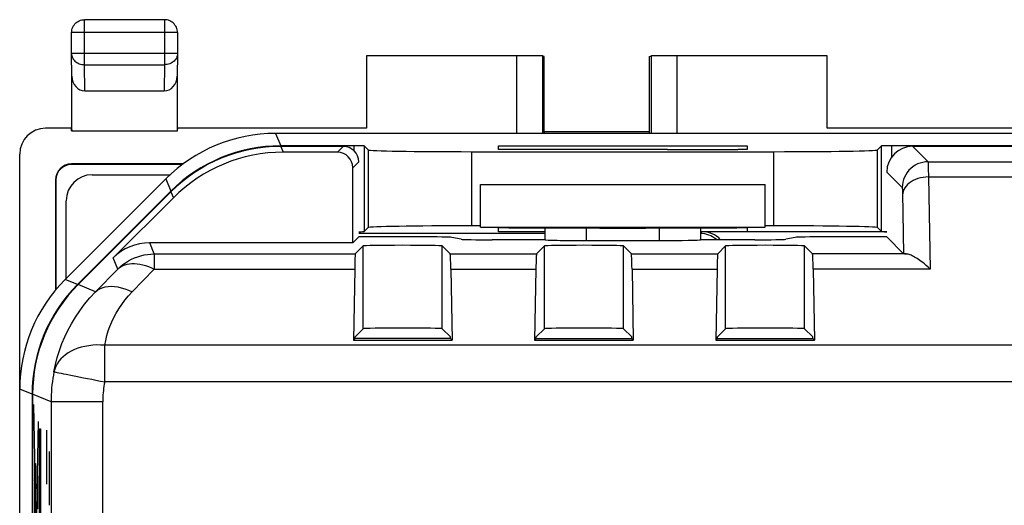
# Model space of a CAD drawing. Units: millimetres. Extents: x -33.7 to 33.7, y -24.5 to 24.5.
# Drawn here: x -33.7 to -14.6, y 15.1 to 24.5 of the extents above; entities that cross this region are included whole.
import ezdxf

# ---------------------------------------------------------------- set-up
doc = ezdxf.new("R2010")
doc.units = ezdxf.units.MM
doc.header["$LTSCALE"] = 16.335
doc.layers.get('0').update_dxf_attribs({"linetype": 'CONTINUOUS'})
for name, color, linetype in [('ASSI', 7, 'CONTINUOUS'), ('CURVE', 7, 'CONTINUOUS'), ('RACCORDO', 7, 'CONTINUOUS')]:
    doc.layers.add(name, color=color, linetype=linetype)

msp = doc.modelspace()

# ---------------------------------------------------------------- linework, layer by layer
at = {"color": 250, "linetype": 'CONTINUOUS'}
for p, q in [((-32.398, 23.628), (-32.398, 24.498)), ((-30.852, 24.498), (-30.852, 23.628)), ((-30.602, 24.248), (-32.648, 24.248)), ((-30.602, 23.844), (-32.648, 23.844)), ((-24.053, 23.8), (-24.053, 22.3)), ((-23.553, 23.796), (-23.553, 22.3)), ((-21.447, 22.3), (-21.447, 23.796)), ((-20.947, 22.3), (-20.947, 23.8)), ((-32.39, 23.123), (-32.398, 23.628)), ((-32.398, 23.628), (-30.852, 23.628)), ((-30.852, 23.628), (-30.86, 23.123)), ((-28.708, 22.3), (-28.608, 22.061)), ((-27.197, 22.061), (-27.197, 21.97)), ((-26.997, 22.057), (-26.997, 20.403)), ((-26.921, 21.982), (-26.921, 20.479)), ((-24.921, 21.947), (-24.921, 20.513)), ((-19.079, 20.513), (-19.079, 21.947)), ((-17.079, 20.479), (-17.079, 21.982)), ((-17.003, 20.403), (-17.003, 22.057)), ((-16.803, 21.845), (-16.803, 22.061)), ((-32.65, 21.709), (-32.65, 21.7)), ((-32.959, 21.4), (-32.95, 21.4)), ((-30.829, 21.421), (-30.729, 21.182)), ((-27.1, 20.372), (-23.5, 20.372)), ((-20.473, 20.4), (-20.5, 20.379)), ((-32.532, 19.379), (-32.771, 19.479)), ((-33.411, 17.258), (-33.65, 17.358)), ((-33.123, 16.2), (-33.126, 16.562)), ((-33.128, 15.838), (-33.123, 16.2)), ((-33.071, 15.793), (-33.073, 16.155)), ((-33.126, 15.521), (-33.128, 15.838)), ((-33.076, 15.431), (-33.071, 15.793)), ((-33.073, 15.114), (-33.076, 15.431))]:
    msp.add_line(p, q, dxfattribs=at)
at = {"color": 7, "linetype": 'CONTINUOUS'}
for p, q in [((-30.852, 24.498), (-32.398, 24.498)), ((-32.648, 23.844), (-32.648, 24.248)), ((-30.602, 24.248), (-30.602, 23.844)), ((-32.641, 23.408), (-32.648, 23.841)), ((-30.602, 23.841), (-30.609, 23.408)), ((-26.95, 23.8), (-26.95, 22.4)), ((-24.053, 23.8), (-26.95, 23.8)), ((-23.517, 23.787), (-23.553, 23.796)), ((-23.517, 22.321), (-23.517, 23.787)), ((-21.483, 23.787), (-21.447, 23.796)), ((-21.483, 22.321), (-21.483, 23.787)), ((-18.05, 23.8), (-20.947, 23.8)), ((-18.05, 22.4), (-18.05, 23.8)), ((-32.641, 22.348), (-32.641, 23.413)), ((-30.609, 23.413), (-30.609, 22.348)), ((-32.39, 23.123), (-30.86, 23.123)), ((-32.65, 22.4), (-33.15, 22.4)), ((-32.65, 22.348), (-32.65, 22.4)), ((-32.65, 22.4), (-32.642, 22.349)), ((-32.65, 22.348), (-30.6, 22.348)), ((-30.6, 22.4), (-30.608, 22.349)), ((-30.6, 22.348), (-30.6, 22.4)), ((-26.95, 22.4), (-30.6, 22.4)), ((-8.214, 22.3), (-28.708, 22.3)), ((-23.503, 22.3), (-23.517, 22.321)), ((-21.497, 22.3), (-21.483, 22.321)), ((-14.4, 22.4), (-18.05, 22.4)), ((-33.65, -21.9), (-33.65, 21.9)), ((-27.197, 22.061), (-28.608, 22.061)), ((-26.997, 22.057), (-26.921, 21.982)), ((-24.921, 21.947), (-19.079, 21.947)), ((-24.4, 21.99), (-24.4, 22.061)), ((-24.4, 22.061), (-19.6, 22.061)), ((-24.3, 21.987), (-24.334, 21.987)), ((-24.242, 21.986), (-24.3, 21.987)), ((-22.865, 21.986), (-24.242, 21.986)), ((-21.135, 21.986), (-19.779, 21.986)), ((-19.719, 21.987), (-19.779, 21.986)), ((-19.638, 21.988), (-19.666, 21.987)), ((-19.6, 22.061), (-19.6, 21.99)), ((-17.003, 22.057), (-17.079, 21.982)), ((-3.797, 22.061), (-16.803, 22.061)), ((-30.495, 21.709), (-32.65, 21.709)), ((-30.506, 21.7), (-32.65, 21.7)), ((-32.959, 21.4), (-32.959, 19.272)), ((-32.95, 21.4), (-32.95, 19.282)), ((-30.829, 21.421), (-32.771, 19.479)), ((-24.75, 20.487), (-24.75, 21.313)), ((-24.75, 21.313), (-19.25, 21.313)), ((-19.25, 20.487), (-19.25, 21.313)), ((-30.729, 21.182), (-32.532, 19.379)), ((-26.997, 20.403), (-26.921, 20.479)), ((-24.75, 20.513), (-24.921, 20.513)), ((-24.75, 20.487), (-19.25, 20.487)), ((-24.4, 20.4), (-24.4, 20.471)), ((-23.5, 20.4), (-24.4, 20.4)), ((-24.2, 20.474), (-22.871, 20.474)), ((-21.129, 20.474), (-19.8, 20.474)), ((-16.9, 20.4), (-20.5, 20.4)), ((-19.6, 20.471), (-19.6, 20.4)), ((-19.079, 20.513), (-19.25, 20.513)), ((-17.003, 20.403), (-17.079, 20.479)), ((-33.411, 17.258), (-33.411, 3.6))]:
    msp.add_line(p, q, dxfattribs=at)
for points in [[(-32.648, 24.248), (-32.646, 24.274), (-32.642, 24.3), (-32.635, 24.325), (-32.626, 24.35), (-32.614, 24.373), (-32.6, 24.395), (-32.583, 24.416), (-32.565, 24.434), (-32.544, 24.45), (-32.522, 24.465), (-32.499, 24.477), (-32.474, 24.486), (-32.449, 24.492), (-32.424, 24.496), (-32.398, 24.498)], [(-30.602, 24.248), (-30.604, 24.274), (-30.608, 24.3), (-30.615, 24.325), (-30.624, 24.35), (-30.636, 24.373), (-30.65, 24.395), (-30.667, 24.416), (-30.686, 24.434), (-30.706, 24.451), (-30.729, 24.465), (-30.752, 24.477), (-30.776, 24.486), (-30.801, 24.493), (-30.827, 24.496), (-30.852, 24.498)], [(-24.334, 21.987), (-24.362, 21.988), (-24.373, 21.988), (-24.383, 21.988), (-24.39, 21.989), (-24.396, 21.989), (-24.399, 21.989), (-24.4, 21.99)], [(-19.666, 21.987), (-19.7, 21.987), (-19.719, 21.987)], [(-19.6, 21.99), (-19.601, 21.989), (-19.604, 21.989), (-19.61, 21.989), (-19.617, 21.988), (-19.627, 21.988), (-19.638, 21.988)]]:
    msp.add_lwpolyline(points, dxfattribs=at)
at = {"color": 250, "linetype": 'CONTINUOUS'}
for points in [[(-32.648, 23.841), (-32.647, 23.822), (-32.643, 23.799), (-32.636, 23.777), (-32.626, 23.756), (-32.615, 23.736), (-32.6, 23.717), (-32.584, 23.699), (-32.565, 23.683), (-32.545, 23.669), (-32.523, 23.656), (-32.499, 23.646), (-32.475, 23.638), (-32.45, 23.632), (-32.424, 23.629), (-32.398, 23.628)], [(-30.602, 23.844), (-30.603, 23.822), (-30.607, 23.799), (-30.614, 23.777), (-30.624, 23.756), (-30.635, 23.736), (-30.65, 23.717), (-30.666, 23.699), (-30.685, 23.683), (-30.705, 23.669), (-30.727, 23.656), (-30.75, 23.646), (-30.775, 23.638), (-30.8, 23.632), (-30.826, 23.629), (-30.852, 23.628)], [(-20.5, 20.372), (-20.466, 20.37), (-20.423, 20.364), (-20.381, 20.355), (-20.341, 20.343), (-20.302, 20.327), (-20.264, 20.308), (-20.228, 20.285), (-20.194, 20.26), (-20.176, 20.244)]]:
    msp.add_lwpolyline(points, dxfattribs=at)
at = {"color": 7, "linetype": 'CONTINUOUS'}
for radius in [0.309, 0.3]:
    msp.add_arc((-32.65, 21.4), radius, 90, 180, dxfattribs=at)
for centre, major_axis, ratio, start_param, end_param in [((-24.053, 23.796), (0.5, 0), 0.008727, 0.034907, 1.570796), ((-20.947, 23.796), (0.5, 0), 0.008727, 1.570796, 3.106686), ((-32.391, 23.411), (-0.004, 0.289), 0.866001, 1.570793, 3.128503), ((-30.859, 23.411), (0.004, 0.289), 0.866001, -3.128503, -1.570793), ((-33.15, 21.899), (0.158, -0.475), 0.998478, 2.820542, 4.390425), ((-28.707, 19.3), (-1.148, 2.772), 0.999822, -0.392636, 0.392636), ((-28.608, 19.06), (1.148, -2.772), 0.999822, 2.748957, 3.534229), ((-27.197, 22.057), (0.2, 0), 0.017455, 0.017453, 1.570796), ((-24.921, 21.982), (2, 0), 0.017455, -3.124139, -1.570796), ((-22, 21.955), (1.973, 0), 0.017455, 1.116693, 2.024899), ((-19.079, 21.982), (2, 0), 0.017455, -1.570796, -0.017453), ((-16.803, 22.057), (0.2, 0), 0.017455, 1.570796, 3.124139), ((-27.197, 20.403), (0.2, 0), 0.017455, -1.066623, -0.017453), ((-24.921, 20.479), (2, 0), 0.017455, 1.570796, 3.124139), ((-24.2, 20.471), (0.2, 0), 0.017463, 1.570796, 3.141593), ((-22, 20.506), (1.998, 0), 0.017455, -2.022105, -1.119488), ((-20.473, 19.9), (0.395, 0.307), 0.999595, 0.099959, 0.910729), ((-19.8, 20.471), (0.2, 0), 0.017463, 0, 1.570796), ((-19.079, 20.479), (2, 0), 0.017455, 0.017453, 1.570796), ((-16.803, 20.403), (0.2, 0), 0.017455, -3.124139, -2.07497), ((-30.65, 17.357), (2.772, -1.148), 0.999822, 2.748957, 3.534229), ((-30.41, 17.258), (-2.772, 1.148), 0.999822, -0.392636, 0.392636)]:
    msp.add_ellipse(centre, major_axis=major_axis, ratio=ratio, start_param=start_param, end_param=end_param, dxfattribs=at)
at = {"layer": 'ASSI', "color": 250, "linetype": 'CONTINUOUS'}
for p, q in [((-28.608, 22.05), (-28.561, 21.937)), ((-27.513, 21.937), (-27.4, 22.05)), ((-16.4, 22.05), (-16.102, 21.752)), ((-27.213, 21.637), (-27.1, 21.75)), ((-16.102, 21.752), (-13.17, 21.752)), ((-16.1, 21.698), (-16.099, 21.65)), ((-16.9, 21.55), (-16.602, 21.252)), ((-16.099, 21.65), (-16.098, 21.586)), ((-16.096, 21.459), (-16.065, 19.678)), ((-16.096, 21.459), (-13.182, 21.459)), ((-30.729, 21.171), (-30.682, 21.058)), ((-16.598, 21.186), (-16.597, 21.15)), ((-16.597, 21.15), (-16.576, 19.976)), ((-22.7, 20.23), (-22.7, 20.473)), ((-21.3, 20.473), (-21.3, 20.23)), ((-31.05, 19.971), (-31.139, 20.187)), ((-31.05, 19.971), (-31.05, 19.678)), ((-31.05, 19.971), (-27.167, 19.971)), ((-27.013, 18.525), (-27.013, 20.125)), ((-25.487, 18.525), (-25.487, 20.125)), ((-25.333, 19.971), (-23.667, 19.971)), ((-23.513, 18.525), (-23.513, 20.125)), ((-21.987, 18.525), (-21.987, 20.125)), ((-21.833, 19.971), (-20.167, 19.971)), ((-20.013, 18.525), (-20.013, 20.125)), ((-18.487, 18.525), (-18.487, 20.125)), ((-16.523, 19.971), (-18.333, 19.971)), ((-31.757, 19.678), (-31.846, 19.894)), ((-32.185, 19.239), (-31.757, 19.678)), ((-31.478, 19.239), (-31.05, 19.678)), ((-31.05, 19.678), (-27.179, 19.678)), ((-25.321, 19.678), (-23.679, 19.678)), ((-21.821, 19.678), (-20.179, 19.678)), ((-16.065, 19.678), (-18.321, 19.678)), ((-32.185, 19.239), (-32.521, 19.379)), ((-32.008, 17.499), (-32.008, 18.206)), ((32.008, 18.206), (-32.007, 18.206)), ((32.008, 17.499), (-32.008, 17.499)), ((-33.045, 17.111), (-33.4, 17.258)), ((-33.045, 17.111), (-33.045, -6.661)), ((-32.046, 17.111), (-33.045, 17.111)), ((-32.046, -7.661), (-32.046, 17.111))]:
    msp.add_line(p, q, dxfattribs=at)
at = {"layer": 'ASSI', "color": 7, "linetype": 'CONTINUOUS'}
for p, q in [((-27.4, 22.05), (-28.608, 22.05)), ((-27.513, 21.937), (-28.561, 21.937)), ((-4.39, 22.05), (-16.4, 22.05)), ((-27.213, 20.187), (-27.213, 21.637)), ((-30.729, 21.171), (-32.521, 19.379)), ((-31.846, 19.894), (-30.682, 21.058)), ((-23.5, 20.244), (-23.5, 20.474)), ((-20.5, 20.474), (-20.5, 20.244)), ((-27.213, 20.187), (-31.139, 20.187)), ((-27.1, 20.3), (-27.213, 20.187)), ((-25.903, 20.3), (-27.1, 20.3)), ((-25.121, 20.254), (-25.305, 20.29)), ((-23.5, 20.244), (-24.523, 20.244)), ((-22.7, 20.23), (-21.3, 20.23)), ((-19.45, 20.244), (-20.5, 20.244)), ((-18.668, 20.29), (-18.852, 20.254)), ((-16.9, 20.3), (-18.07, 20.3)), ((-16.576, 19.976), (-16.9, 20.3)), ((-27.167, 19.971), (-27.013, 20.125)), ((-25.333, 19.971), (-25.487, 20.125)), ((-23.667, 19.971), (-23.513, 20.125)), ((-21.833, 19.971), (-21.987, 20.125)), ((-20.167, 19.971), (-20.013, 20.125)), ((-18.333, 19.971), (-18.487, 20.125)), ((-27.179, 19.678), (-27.203, 18.307)), ((-25.321, 19.678), (-25.297, 18.307)), ((-23.679, 19.678), (-23.703, 18.307)), ((-21.821, 19.678), (-21.797, 18.307)), ((-20.179, 19.678), (-20.203, 18.307)), ((-18.321, 19.678), (-18.297, 18.307)), ((-27.172, 18.366), (-27.013, 18.525)), ((-25.487, 18.525), (-25.328, 18.366)), ((-23.672, 18.366), (-23.513, 18.525)), ((-21.987, 18.525), (-21.828, 18.366)), ((-20.172, 18.366), (-20.013, 18.525)), ((-18.487, 18.525), (-18.328, 18.366)), ((-27.203, 18.307), (-27.172, 18.337)), ((-27.203, 18.307), (-25.297, 18.307)), ((-27.172, 18.337), (-27.172, 18.366)), ((-25.328, 18.337), (-27.172, 18.337)), ((-25.328, 18.337), (-25.328, 18.366)), ((-25.297, 18.307), (-25.328, 18.337)), ((-23.703, 18.307), (-23.672, 18.337)), ((-23.703, 18.307), (-21.797, 18.307)), ((-23.672, 18.337), (-23.672, 18.366)), ((-23.672, 18.337), (-21.828, 18.337)), ((-21.828, 18.337), (-21.828, 18.366)), ((-21.797, 18.307), (-21.828, 18.337)), ((-20.203, 18.307), (-20.172, 18.337)), ((-20.203, 18.307), (-18.297, 18.307)), ((-20.172, 18.337), (-20.172, 18.366)), ((-20.172, 18.337), (-18.328, 18.337)), ((-18.328, 18.337), (-18.328, 18.366)), ((-18.297, 18.307), (-18.328, 18.337)), ((-33.4, 17.258), (-33.4, 4.39))]:
    msp.add_line(p, q, dxfattribs=at)
at = {"layer": 'ASSI', "color": 250, "linetype": 'CONTINUOUS'}
for points in [[(-16.102, 21.752), (-16.154, 21.749), (-16.206, 21.741), (-16.257, 21.728), (-16.306, 21.709), (-16.352, 21.685), (-16.396, 21.657), (-16.437, 21.624), (-16.474, 21.587), (-16.507, 21.546), (-16.535, 21.502), (-16.559, 21.456), (-16.578, 21.407), (-16.591, 21.356), (-16.599, 21.304), (-16.602, 21.252)], [(-16.102, 21.752), (-16.102, 21.749), (-16.101, 21.742), (-16.101, 21.731), (-16.1, 21.717), (-16.1, 21.698)], [(-16.098, 21.586), (-16.097, 21.505), (-16.096, 21.459)], [(-16.096, 21.459), (-16.148, 21.457), (-16.199, 21.451), (-16.25, 21.441), (-16.298, 21.428), (-16.344, 21.411), (-16.388, 21.39), (-16.429, 21.367), (-16.466, 21.341), (-16.499, 21.312), (-16.527, 21.281), (-16.551, 21.249), (-16.57, 21.214), (-16.584, 21.179), (-16.593, 21.143), (-16.596, 21.106)], [(-16.602, 21.252), (-16.602, 21.251), (-16.601, 21.247), (-16.601, 21.242), (-16.6, 21.234), (-16.599, 21.225), (-16.599, 21.214), (-16.598, 21.201), (-16.598, 21.186)], [(-31.757, 19.678), (-31.709, 19.723), (-31.658, 19.764), (-31.605, 19.802), (-31.55, 19.837), (-31.492, 19.868), (-31.432, 19.895), (-31.371, 19.918), (-31.308, 19.937), (-31.245, 19.952), (-31.18, 19.963), (-31.115, 19.969), (-31.05, 19.971)], [(-31.757, 19.678), (-31.726, 19.704), (-31.692, 19.727), (-31.655, 19.746), (-31.615, 19.761), (-31.573, 19.772), (-31.528, 19.78), (-31.481, 19.784), (-31.431, 19.784), (-31.38, 19.78), (-31.327, 19.772), (-31.274, 19.761), (-31.218, 19.746), (-31.163, 19.727), (-31.106, 19.704), (-31.05, 19.678)], [(-32.988, 17.693), (-32.959, 17.832), (-32.923, 17.97), (-32.881, 18.105), (-32.833, 18.237), (-32.779, 18.366), (-32.719, 18.494), (-32.65, 18.622), (-32.575, 18.748), (-32.491, 18.874), (-32.398, 18.998), (-32.296, 19.12), (-32.185, 19.239)], [(-32.185, 19.239), (-32.146, 19.271), (-32.102, 19.297), (-32.054, 19.318), (-32.001, 19.333), (-31.944, 19.342), (-31.884, 19.345), (-31.821, 19.342), (-31.756, 19.333), (-31.688, 19.318), (-31.619, 19.298), (-31.549, 19.271), (-31.478, 19.239)], [(-32.007, 18.206), (-31.988, 18.299), (-31.965, 18.392), (-31.938, 18.482), (-31.906, 18.57), (-31.871, 18.656), (-31.831, 18.741), (-31.786, 18.827), (-31.736, 18.911), (-31.68, 18.995), (-31.618, 19.078), (-31.551, 19.159), (-31.478, 19.239)], [(-32.008, 18.206), (-32.086, 18.21), (-32.163, 18.211), (-32.24, 18.207), (-32.315, 18.198), (-32.389, 18.185), (-32.46, 18.168), (-32.528, 18.147), (-32.593, 18.122), (-32.654, 18.093), (-32.711, 18.06), (-32.764, 18.023), (-32.813, 17.984), (-32.856, 17.941), (-32.894, 17.896), (-32.926, 17.848), (-32.953, 17.798), (-32.974, 17.746), (-32.988, 17.692)], [(-32.988, 17.693), (-33, 17.63), (-33.01, 17.567), (-33.019, 17.504), (-33.027, 17.441), (-33.033, 17.379), (-33.038, 17.315), (-33.042, 17.248), (-33.045, 17.18), (-33.045, 17.111)], [(-32.988, 17.692), (-32.983, 17.693), (-32.971, 17.69), (-32.951, 17.685), (-32.925, 17.679), (-32.891, 17.673), (-32.851, 17.665), (-32.805, 17.656), (-32.752, 17.646)], [(-32.752, 17.646), (-32.632, 17.622), (-32.564, 17.609), (-32.418, 17.579)], [(-32.418, 17.579), (-32.339, 17.564), (-32.259, 17.548), (-32.176, 17.531), (-32.092, 17.514), (-32.008, 17.499)], [(-32.008, 17.499), (-32.015, 17.457), (-32.022, 17.415), (-32.028, 17.373), (-32.033, 17.331), (-32.038, 17.289), (-32.041, 17.247), (-32.043, 17.202), (-32.045, 17.157), (-32.046, 17.111)]]:
    msp.add_lwpolyline(points, dxfattribs=at)
at = {"layer": 'ASSI', "color": 7, "linetype": 'CONTINUOUS'}
msp.add_lwpolyline([(-16.065, 19.678), (-16.103, 19.715), (-16.14, 19.748), (-16.174, 19.777), (-16.206, 19.803), (-16.235, 19.826), (-16.263, 19.847), (-16.29, 19.866), (-16.315, 19.882), (-16.339, 19.897), (-16.362, 19.911), (-16.385, 19.924), (-16.407, 19.935), (-16.428, 19.945), (-16.449, 19.953), (-16.469, 19.96), (-16.489, 19.965), (-16.507, 19.969), (-16.523, 19.971)], dxfattribs=at)
for centre, major_axis, ratio, start_param, end_param in [((-28.607, 19.05), (-1.148, 2.772), 0.999822, -0.392636, 0.392636), ((-28.56, 18.936), (-1.148, 2.772), 0.999822, -0.392636, 0.392636), ((-27.514, 21.636), (-0.212, -0.212), 0.999695, 2.356347, 3.926839), ((-27.4, 21.75), (0.212, 0.212), 0.999695, -0.785246, 0.785246), ((-16.4, 21.55), (0.354, -0.354), 0.999695, 2.356347, 3.926839), ((-31.139, 19.186), (-0.383, 0.924), 0.999822, -0.392636, 0.392636), ((-25.903, 20.29), (0.6, 0), 0.017455, 0.087266, 1.570796), ((-24.523, 20.255), (0.6, 0), 0.017455, -3.054326, -1.570796), ((-22.7, 20.244), (0.8, 0), 0.017455, -3.141593, -1.570796), ((-21.3, 20.244), (0.8, 0), 0.017455, -1.570796, 0), ((-19.45, 20.255), (0.6, 0), 0.017455, -1.570796, -0.087266), ((-18.07, 20.29), (0.6, 0), 0.017455, 1.570796, 3.054326), ((-27.166, 18.971), (0, 1), 0.017455, 0.017453, 0.785398), ((-26.25, 20.124), (0.763, 0), 0.017455, 0.017453, 3.124139), ((-25.334, 18.971), (0, 1), 0.017455, -0.785398, -0.017453), ((-23.666, 18.971), (0, 1), 0.017455, 0.017453, 0.785398), ((-22.75, 20.124), (0.763, 0), 0.017455, 0.017453, 3.124139), ((-21.834, 18.971), (0, 1), 0.017455, -0.785398, -0.017453), ((-20.166, 18.971), (0, 1), 0.017455, 0.017453, 0.785398), ((-19.25, 20.124), (0.763, 0), 0.017455, 0.017453, 3.124139), ((-18.334, 18.971), (0, 1), 0.017455, -0.785398, -0.017453), ((-16.076, 19.977), (0.5, 0), 0.025118, -3.116464, -2.674676), ((-30.4, 17.257), (2.772, -1.148), 0.999822, 2.748957, 3.534229), ((-26.25, 18.524), (0.763, 0), 0.017455, 0.017453, 3.124139), ((-22.75, 18.524), (0.763, 0), 0.017455, 0.017453, 3.124139), ((-19.25, 18.524), (0.763, 0), 0.017455, 0.017453, 3.124139)]:
    msp.add_ellipse(centre, major_axis=major_axis, ratio=ratio, start_param=start_param, end_param=end_param, dxfattribs=at)
at = {"layer": 'CURVE', "color": 250, "linetype": 'CONTINUOUS'}
for p, q in [((-33.288, 12.124), (-33.375, 17.061)), ((-33.375, 12), (-33.288, 16.732)), ((-33.269, 12.408), (-33.269, 16.592)), ((-33.269, 16.592), (-33.251, 16.592)), ((-33.251, 16.592), (-33.251, 12.408)), ((-33.364, 15.828), (-33.364, 15.753)), ((-33.358, 15.827), (-33.358, 15.896)), ((-33.358, 15.752), (-33.358, 15.827)), ((-33.353, 15.568), (-33.353, 15.918)), ((-33.353, 15.918), (-33.347, 15.918)), ((-33.347, 15.918), (-33.347, 15.568)), ((-33.364, 15.753), (-33.364, 15.683)), ((-33.362, 15.604), (-33.362, 15.576)), ((-33.308, 15.381), (-33.359, 15.65)), ((-33.359, 13.19), (-33.359, 15.628)), ((-33.364, 15.487), (-33.365, 15.318)), ((-33.362, 15.576), (-33.364, 15.487)), ((-33.347, 15.568), (-33.353, 15.568)), ((-33.3, 15.392), (-33.301, 15.442)), ((-33.365, 15.318), (-33.367, 14.916)), ((-33.305, 15.392), (-33.305, 15.337)), ((-33.305, 15.337), (-33.305, 15.287)), ((-33.3, 15.337), (-33.3, 15.392))]:
    msp.add_line(p, q, dxfattribs=at)
for points in [[(-33.361, 15.982), (-33.362, 15.979), (-33.362, 15.968), (-33.363, 15.95), (-33.364, 15.926), (-33.364, 15.897), (-33.364, 15.828)], [(-33.358, 15.896), (-33.359, 15.926), (-33.359, 15.95), (-33.36, 15.968), (-33.36, 15.979), (-33.361, 15.982)], [(-33.364, 15.683), (-33.364, 15.654), (-33.363, 15.63), (-33.362, 15.612), (-33.362, 15.601), (-33.361, 15.597)], [(-33.361, 15.597), (-33.361, 15.601), (-33.36, 15.612), (-33.359, 15.63), (-33.359, 15.654), (-33.358, 15.683), (-33.358, 15.752)], [(-33.303, 15.682), (-33.304, 15.676), (-33.305, 15.658), (-33.306, 15.629), (-33.307, 15.589), (-33.307, 15.541), (-33.308, 15.487), (-33.308, 15.427), (-33.308, 15.365), (-33.308, 15.303), (-33.308, 15.244), (-33.307, 15.189), (-33.307, 15.14), (-33.306, 15.101), (-33.305, 15.071), (-33.304, 15.053), (-33.303, 15.047)], [(-33.303, 15.047), (-33.302, 15.053), (-33.301, 15.071), (-33.3, 15.1), (-33.299, 15.14), (-33.298, 15.188), (-33.298, 15.243), (-33.297, 15.302), (-33.297, 15.365), (-33.297, 15.426), (-33.298, 15.486), (-33.298, 15.54), (-33.299, 15.589), (-33.3, 15.629), (-33.301, 15.658), (-33.302, 15.676), (-33.303, 15.682)], [(-33.303, 15.505), (-33.303, 15.503), (-33.304, 15.495), (-33.304, 15.482), (-33.305, 15.464), (-33.305, 15.443), (-33.305, 15.392)], [(-33.301, 15.442), (-33.301, 15.464), (-33.301, 15.481), (-33.302, 15.494), (-33.302, 15.502), (-33.303, 15.505)], [(-33.305, 15.287), (-33.305, 15.265), (-33.304, 15.248), (-33.304, 15.235), (-33.303, 15.227), (-33.303, 15.224)], [(-33.303, 15.224), (-33.302, 15.227), (-33.302, 15.235), (-33.301, 15.248), (-33.301, 15.265), (-33.301, 15.287), (-33.3, 15.337)]]:
    msp.add_lwpolyline(points, dxfattribs=at)
at = {"layer": 'RACCORDO', "color": 7, "linetype": 'CONTINUOUS'}
for p, q in [((-23.517, 22.337), (-21.483, 22.337)), ((-32.25, 21.5), (-30.746, 21.5)), ((-32.75, 19.5), (-32.75, 21))]:
    msp.add_line(p, q, dxfattribs=at)
msp.add_arc((-32.25, 21), 0.5, 90, 180, dxfattribs=at)

doc.saveas('drawing.dxf')
